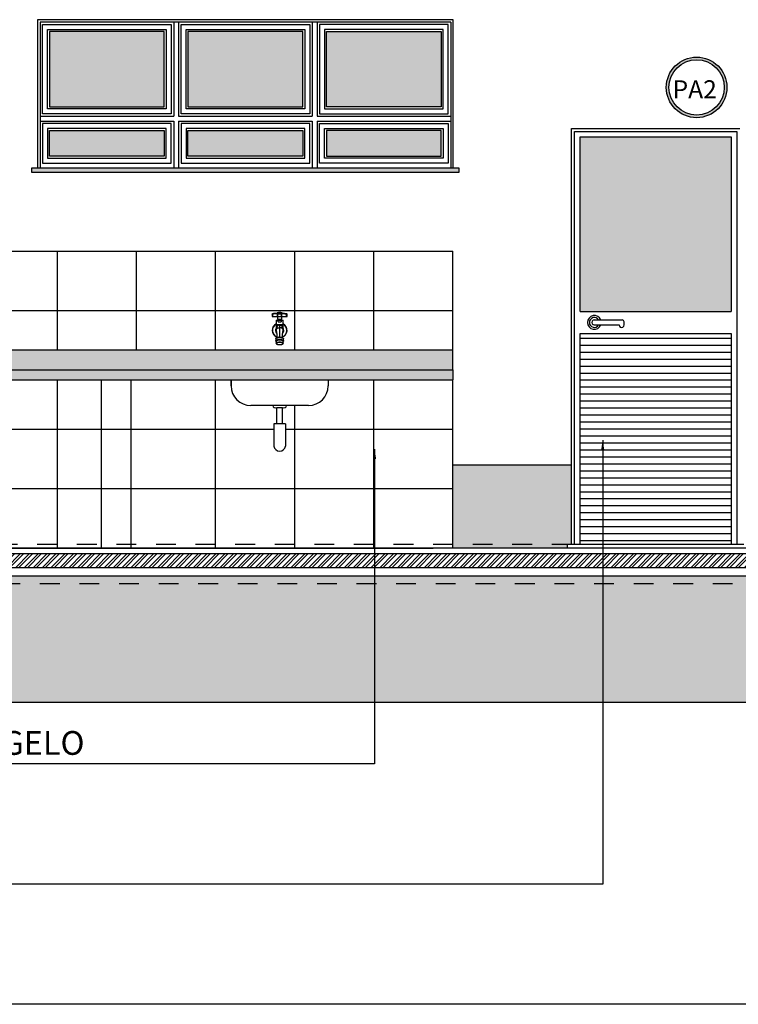
# Model space of a CAD drawing. Extents: x -425 to 273, y -831 to -512.
# Drawn here: x 96 to 100, y -831 to -826 of the extents above; entities that cross this region are included whole.
import ezdxf

# ---------------------------------------------------------------- set-up
doc = ezdxf.new("R2010")
doc.units = 0
doc.header["$LTSCALE"] = 0.2
doc.linetypes.add('DASHDOT', pattern=[25.4, 12.7, -6.35, 0, -6.35])
doc.linetypes.add('TRAÇO-2PTOS_P', pattern=[0.625, 0.25, -0.125, 0, -0.125, 0, -0.125])
doc.layers.get('0').update_dxf_attribs({"color": 6, "linetype": 'CONTINUOUS'})
for name, color, linetype in [('01', 1, 'CONTINUOUS'), ('A-SOLEIRA', 1, 'CONTINUOUS'), ('AR-ESQ', 2, 'CONTINUOUS'), ('AR-HACH', 254, 'CONTINUOUS'), ('AR-HATCH', 254, 'CONTINUOUS'), ('ARQ-ALV-CORTE', 5, 'CONTINUOUS'), ('ARQ-ALV-ENCOBERTA', 8, 'CONTINUOUS'), ('ARQ-CTA-1_075', 1, 'CONTINUOUS'), ('ARQ-ESQ-VISTA1', 2, 'CONTINUOUS'), ('ARQ-ESQ-VISTA2', 1, 'CONTINUOUS'), ('ARQ-HTC', 9, 'CONTINUOUS'), ('ARQ-SMB-1_100', 1, 'CONTINUOUS'), ('ARQ-TXT-1_100', 2, 'CONTINUOUS'), ('EST-MET-ENCOBERTA', 9, 'CONTINUOUS'), ('PAGINAÇAO1', 252, 'CONTINUOUS'), ('PORTAL_VTA_DIST', 2, 'CONTINUOUS')]:
    doc.layers.add(name, color=color, linetype=linetype)
doc.styles.add('A16-E50', font='arial.ttf', dxfattribs={"height": 0.08})
doc.styles.add('ESC-50-A20', font='arial.ttf', dxfattribs={"height": 0.1})
doc.styles.add('FNDE Texto Cota 0025', font='verdana.ttf', dxfattribs={"height": 0.04})
doc.dimstyles.new('FNDE 1-0025', dxfattribs={"dimscale": 5, "dimtxt": 0.04, "dimasz": 0.01, "dimexe": 0.15, "dimexo": 0.15, "dimgap": 0.005, "dimtad": 1, "dimzin": 1, "dimdsep": 46, "dimtxsty": 'FNDE Texto Cota 0025', "dimblk": 'tic', "dimcen": 0.015, "dimdle": 0.15, "dimse1": 1, "dimse2": 1, "dimclrd": 251, "dimclre": 251, "dimclrt": 256, "dimaunit": 1, "dimadec": 3, "dimazin": 0, "dimtfac": 1, "dimtix": 1, "dimtmove": 2, "dimatfit": 3, "dimfxl": 0.15, "dimtvp": 1, "dimtolj": 1, "dimtzin": 0, "dimarcsym": 0})

# ---------------------------------------------------------------- blocks, each defined once
blk = doc.blocks.new('tic')
at = {"color": 251}
for p, q in [((0, -1), (0, 1)), ((-1, 0), (1, 0))]:
    blk.add_line(p, q, dxfattribs=at)
blk.add_line((-0.6, -0.6), (0.6, 0.6))
blk = doc.blocks.new('A$C28F17F41')
at = {"color": 1}
for p, q in [((0, 0.1027), (0, 0.0942)), ((0.0008, 0.1027), (0, 0.1027)), ((0.0008, 0.1036), (0.0015, 0.1036)), ((0.0008, 0.0942), (0.0008, 0.1027)), ((0.0017, 0.0942), (0.0017, 0.1027)), ((0.033, 0.1069), (0.017, 0.1069)), ((0.017, 0.1069), (0.017, 0.1055)), ((0.017, 0.1055), (0.033, 0.1054)), ((0.018, 0.0942), (0.018, 0.1026)), ((0.0313, 0.1024), (0.0187, 0.1025)), ((0.0187, 0.0942), (0.0187, 0.1025)), ((0.0189, 0.1034), (0.0311, 0.1033)), ((0.0313, 0.0942), (0.0313, 0.1024)), ((0.032, 0.0942), (0.032, 0.1024)), ((0.033, 0.1054), (0.033, 0.1069)), ((0.0483, 0.0942), (0.0483, 0.1023)), ((0.0492, 0.1023), (0.0483, 0.1023)), ((0.0485, 0.1031), (0.0493, 0.1031)), ((0.0492, 0.0942), (0.0492, 0.1023)), ((0.05, 0.1022), (0.0492, 0.1023)), ((0.05, 0.0942), (0.05, 0.1022)), ((0, 0.0942), (0.0008, 0.0942)), ((0.0008, 0.0942), (0.0017, 0.0942)), ((0.0017, 0.0942), (0.018, 0.0942)), ((0.0128, 0.0828), (0.0198, 0.0828)), ((0.0128, 0.0828), (0.0128, 0.068)), ((0.0128, 0.068), (0.025, 0.068)), ((0.0132, 0.0669), (0.025, 0.0669)), ((0.0132, 0.0669), (0.0132, 0.0479)), ((0.014, 0.068), (0.014, 0.0669)), ((0.0175, 0.0942), (0.0175, 0.0859)), ((0.0175, 0.0859), (0.025, 0.0859)), ((0.018, 0.0942), (0.0187, 0.0942)), ((0.0185, 0.0859), (0.0185, 0.0828)), ((0.0187, 0.0942), (0.0313, 0.0942)), ((0.0198, 0.077), (0.0198, 0.0828)), ((0.0198, 0.0828), (0.0302, 0.0828)), ((0.0198, 0.077), (0.0302, 0.077)), ((0.025, 0.0859), (0.0325, 0.0859)), ((0.025, 0.068), (0.0373, 0.068)), ((0.025, 0.0669), (0.0368, 0.0669)), ((0.025, 0.0664), (0.025, 0.057)), ((0.0302, 0.0828), (0.0302, 0.077)), ((0.0302, 0.0828), (0.0373, 0.0828)), ((0.0313, 0.0942), (0.032, 0.0942)), ((0.0315, 0.0828), (0.0315, 0.0859)), ((0.032, 0.0942), (0.0483, 0.0942)), ((0.0325, 0.0859), (0.0325, 0.0942)), ((0.036, 0.0669), (0.036, 0.068)), ((0.0368, 0.0479), (0.0368, 0.0669)), ((0.0373, 0.068), (0.0373, 0.0828)), ((0.0483, 0.0942), (0.0492, 0.0942)), ((0.0492, 0.0942), (0.05, 0.0942)), ((0.0132, 0.0481), (0.0132, 0.048)), ((0.0132, 0.0479), (0.0132, 0.0477)), ((0.0132, 0.0479), (0.0132, 0.0479)), ((0.0132, 0.0479), (0.0132, 0.0479)), ((0.0132, 0.0479), (0.0132, 0.0479)), ((0.0132, 0.0479), (0.0132, 0.0479)), ((0.0132, 0.0479), (0.0132, 0.0479)), ((0.0144, 0.0414), (0.0145, 0.0406)), ((0.0146, 0.0403), (0.0145, 0.0406)), ((0.0145, 0.0406), (0.0145, 0.0405)), ((0.0146, 0.0402), (0.0146, 0.0403)), ((0.025, 0.057), (0.025, 0.0256)), ((0.0355, 0.0406), (0.0356, 0.0415)), ((0.0355, 0.0403), (0.0355, 0.0406)), ((0.0355, 0.0405), (0.0355, 0.0405)), ((0.0355, 0.0402), (0.0355, 0.0403)), ((0.036, 0.0436), (0.0361, 0.0438)), ((0.0368, 0.0481), (0.0368, 0.0481)), ((0.0368, 0.0477), (0.0368, 0.0479)), ((0.0368, 0.0479), (0.0368, 0.0479)), ((0.0368, 0.0479), (0.0368, 0.0479)), ((0.0368, 0.0479), (0.0368, 0.0479)), ((0.0368, 0.0479), (0.0368, 0.0479)), ((0.0368, 0.0479), (0.0368, 0.0479)), ((0.0119, 0.0193), (0.0119, 0.0127)), ((0.013, 0.0117), (0.013, 0.0044)), ((0.0213, 0.0002), (0.0215, 0.0002)), ((0.025, 0.0238), (0.025, 0.0256)), ((0.0285, 0.0002), (0.0287, 0.0002)), ((0.037, 0.0044), (0.037, 0.0117)), ((0.0381, 0.0127), (0.0381, 0.0193))]:
    blk.add_line(p, q, dxfattribs=at)
for points in [[(0, 0.1027, 0), (0, 0.1029, 0), (0.0001, 0.103, 0), (0.0002, 0.1032, 0), (0.0002, 0.1033, 0), (0.0004, 0.1034, 0), (0.0005, 0.1035, 0), (0.0006, 0.1036, 0), (0.0008, 0.1036, 0)], [(0.0008, 0.1027, 0), (0.0009, 0.1029, 0), (0.0009, 0.103, 0), (0.001, 0.1032, 0), (0.001, 0.1033, 0), (0.0011, 0.1034, 0), (0.0013, 0.1035, 0), (0.0014, 0.1036, 0), (0.0015, 0.1036, 0)], [(0.0015, 0.1036, 0), (0.0016, 0.1036, 0), (0.0016, 0.1036, 0), (0.0016, 0.1036, 0), (0.0016, 0.1036, 0), (0.0016, 0.1036, 0), (0.0016, 0.1036, 0), (0.0016, 0.1036, 0), (0.0016, 0.1036, 0), (0.0016, 0.1036, 0), (0.0016, 0.1036, 0), (0.0016, 0.1036, 0), (0.0016, 0.1036, 0), (0.0016, 0.1036, 0), (0.0016, 0.1036, 0), (0.0016, 0.1036, 0)], [(0.0016, 0.1036, 0), (0.0026, 0.1038, 0), (0.0036, 0.1039, 0), (0.0051, 0.1042, 0), (0.0065, 0.1043, 0), (0.0079, 0.1045, 0), (0.0093, 0.1046, 0), (0.0106, 0.1047, 0), (0.0118, 0.1047, 0), (0.013, 0.1048, 0), (0.0141, 0.1048, 0), (0.015, 0.1047, 0), (0.0159, 0.1046, 0), (0.0167, 0.1045, 0), (0.0174, 0.1044, 0), (0.0179, 0.1042, 0), (0.0184, 0.104, 0), (0.0187, 0.1037, 0), (0.0188, 0.1034, 0)], [(0.0017, 0.1027, 0), (0.0017, 0.1028, 0), (0.0017, 0.1029, 0), (0.0017, 0.1029, 0), (0.0017, 0.103, 0), (0.0017, 0.1031, 0), (0.0017, 0.1031, 0), (0.0017, 0.1032, 0), (0.0017, 0.1032, 0), (0.0016, 0.1033, 0), (0.0016, 0.1033, 0), (0.0016, 0.1034, 0), (0.0016, 0.1034, 0), (0.0016, 0.1035, 0), (0.0016, 0.1035, 0), (0.0016, 0.1035, 0), (0.0016, 0.1036, 0), (0.0016, 0.1036, 0), (0.0016, 0.1036, 0), (0.0016, 0.1036, 0), (0.0016, 0.1036, 0)], [(0.018, 0.1026, 0), (0.0178, 0.1028, 0), (0.0176, 0.103, 0), (0.0173, 0.1032, 0), (0.0169, 0.1034, 0), (0.0164, 0.1035, 0), (0.0159, 0.1036, 0), (0.0152, 0.1037, 0), (0.0145, 0.1038, 0), (0.0137, 0.1039, 0), (0.0129, 0.1039, 0), (0.012, 0.1039, 0), (0.011, 0.1038, 0), (0.01, 0.1038, 0), (0.0089, 0.1037, 0), (0.0077, 0.1036, 0), (0.0066, 0.1035, 0), (0.0054, 0.1033, 0), (0.0042, 0.1031, 0), (0.003, 0.103, 0), (0.0017, 0.1027, 0)], [(0.0188, 0.1034, 0), (0.0187, 0.1034, 0), (0.0185, 0.1034, 0), (0.0184, 0.1033, 0), (0.0183, 0.1032, 0), (0.0182, 0.1031, 0), (0.0181, 0.103, 0), (0.018, 0.1028, 0), (0.018, 0.1027, 0), (0.018, 0.1026, 0)], [(0.0187, 0.1025, 0), (0.0187, 0.1025, 0), (0.0186, 0.1025, 0), (0.0185, 0.1025, 0), (0.0185, 0.1025, 0), (0.0184, 0.1025, 0), (0.0184, 0.1025, 0), (0.0183, 0.1025, 0), (0.0182, 0.1025, 0), (0.0182, 0.1025, 0), (0.0182, 0.1026, 0), (0.0181, 0.1026, 0), (0.0181, 0.1026, 0), (0.0181, 0.1026, 0), (0.018, 0.1026, 0), (0.018, 0.1026, 0), (0.018, 0.1026, 0), (0.018, 0.1026, 0), (0.018, 0.1026, 0)], [(0.0189, 0.1034, 0), (0.0189, 0.1034, 0), (0.0188, 0.1033, 0), (0.0188, 0.1032, 0), (0.0188, 0.1031, 0), (0.0188, 0.103, 0), (0.0187, 0.1028, 0), (0.0187, 0.1027, 0), (0.0187, 0.1025, 0)], [(0.0188, 0.1034, 0), (0.0188, 0.1034, 0), (0.0188, 0.1034, 0), (0.0188, 0.1034, 0), (0.0188, 0.1034, 0), (0.0189, 0.1034, 0), (0.0189, 0.1034, 0), (0.0189, 0.1034, 0), (0.0189, 0.1034, 0), (0.0189, 0.1034, 0), (0.0189, 0.1034, 0), (0.0189, 0.1034, 0), (0.0189, 0.1034, 0), (0.0189, 0.1034, 0), (0.0189, 0.1034, 0), (0.0189, 0.1034, 0)], [(0.0311, 0.1033, 0), (0.0312, 0.1033, 0), (0.0312, 0.1032, 0), (0.0312, 0.1031, 0), (0.0313, 0.103, 0), (0.0313, 0.1029, 0), (0.0313, 0.1027, 0), (0.0313, 0.1026, 0), (0.0313, 0.1024, 0)], [(0.0311, 0.1033, 0), (0.0311, 0.1033, 0), (0.0311, 0.1033, 0), (0.0311, 0.1033, 0), (0.0311, 0.1033, 0), (0.0312, 0.1033, 0), (0.0312, 0.1033, 0), (0.0312, 0.1033, 0), (0.0312, 0.1033, 0), (0.0312, 0.1033, 0), (0.0312, 0.1033, 0), (0.0312, 0.1033, 0), (0.0312, 0.1033, 0), (0.0312, 0.1033, 0), (0.0312, 0.1033, 0), (0.0312, 0.1033, 0), (0.0312, 0.1033, 0)], [(0.0312, 0.1033, 0), (0.0314, 0.1036, 0), (0.0316, 0.1038, 0), (0.0319, 0.104, 0), (0.0323, 0.1041, 0), (0.0328, 0.1042, 0), (0.0334, 0.1044, 0), (0.0341, 0.1044, 0), (0.0349, 0.1045, 0), (0.0357, 0.1045, 0), (0.0366, 0.1045, 0), (0.0374, 0.1045, 0), (0.0383, 0.1045, 0), (0.0391, 0.1044, 0), (0.0401, 0.1044, 0), (0.041, 0.1043, 0), (0.042, 0.1042, 0), (0.043, 0.104, 0), (0.044, 0.1039, 0), (0.045, 0.1037, 0), (0.0461, 0.1036, 0), (0.0472, 0.1034, 0), (0.0484, 0.1031, 0)], [(0.0312, 0.1033, 0), (0.0313, 0.1033, 0), (0.0315, 0.1032, 0), (0.0316, 0.1032, 0), (0.0318, 0.1031, 0), (0.0319, 0.103, 0), (0.0319, 0.1028, 0), (0.032, 0.1027, 0), (0.032, 0.1025, 0), (0.032, 0.1024, 0)], [(0.032, 0.1024, 0), (0.032, 0.1024, 0), (0.032, 0.1024, 0), (0.032, 0.1024, 0), (0.032, 0.1024, 0), (0.032, 0.1024, 0), (0.0319, 0.1024, 0), (0.0319, 0.1024, 0), (0.0318, 0.1024, 0), (0.0318, 0.1024, 0), (0.0317, 0.1024, 0), (0.0317, 0.1024, 0), (0.0316, 0.1024, 0), (0.0316, 0.1024, 0), (0.0315, 0.1024, 0), (0.0314, 0.1024, 0), (0.0314, 0.1024, 0), (0.0313, 0.1024, 0)], [(0.0483, 0.1023, 0), (0.047, 0.1025, 0), (0.0458, 0.1027, 0), (0.0446, 0.1029, 0), (0.0434, 0.1031, 0), (0.0423, 0.1033, 0), (0.0412, 0.1034, 0), (0.0401, 0.1035, 0), (0.039, 0.1036, 0), (0.0381, 0.1036, 0), (0.0372, 0.1036, 0), (0.0363, 0.1036, 0), (0.0355, 0.1036, 0), (0.0348, 0.1036, 0), (0.0341, 0.1035, 0), (0.0336, 0.1034, 0), (0.0331, 0.1032, 0), (0.0327, 0.1031, 0), (0.0324, 0.1029, 0), (0.0322, 0.1027, 0), (0.032, 0.1024, 0)], [(0.0484, 0.1031, 0), (0.0484, 0.1031, 0), (0.0484, 0.1031, 0), (0.0484, 0.103, 0), (0.0484, 0.1029, 0), (0.0484, 0.1028, 0), (0.0484, 0.1027, 0), (0.0483, 0.1025, 0), (0.0483, 0.1024, 0), (0.0483, 0.1023, 0)], [(0.0484, 0.1031, 0), (0.0484, 0.1031, 0), (0.0484, 0.1031, 0), (0.0484, 0.1031, 0), (0.0484, 0.1031, 0), (0.0484, 0.1031, 0), (0.0484, 0.1031, 0), (0.0485, 0.1031, 0), (0.0485, 0.1031, 0), (0.0485, 0.1031, 0), (0.0485, 0.1031, 0), (0.0485, 0.1031, 0), (0.0485, 0.1031, 0), (0.0485, 0.1031, 0), (0.0485, 0.1031, 0), (0.0485, 0.1031, 0)], [(0.0485, 0.1031, 0), (0.0486, 0.1031, 0), (0.0488, 0.103, 0), (0.0489, 0.1029, 0), (0.049, 0.1028, 0), (0.0491, 0.1027, 0), (0.0491, 0.1025, 0), (0.0492, 0.1024, 0), (0.0492, 0.1023, 0)], [(0.025, 0.0664, 0), (0.0246, 0.0663, 0), (0.0242, 0.0663, 0), (0.0237, 0.0663, 0), (0.0233, 0.0662, 0), (0.0228, 0.066, 0), (0.0222, 0.0659, 0), (0.0217, 0.0656, 0), (0.0211, 0.0654, 0), (0.0206, 0.065, 0), (0.02, 0.0647, 0), (0.0195, 0.0643, 0), (0.019, 0.0639, 0), (0.0183, 0.0632, 0), (0.0177, 0.0625, 0), (0.017, 0.0616, 0), (0.0165, 0.0609, 0), (0.016, 0.06, 0), (0.0155, 0.0591, 0), (0.0151, 0.0581, 0), (0.0147, 0.057, 0), (0.0143, 0.0559, 0), (0.014, 0.0548, 0), (0.0137, 0.0537, 0), (0.0137, 0.0532, 0), (0.0136, 0.0526, 0), (0.0135, 0.0521, 0), (0.0135, 0.0519, 0), (0.0134, 0.0517, 0), (0.0134, 0.0515, 0), (0.0134, 0.0513, 0), (0.0134, 0.0511, 0), (0.0133, 0.0508, 0), (0.0133, 0.0506, 0), (0.0133, 0.0503, 0), (0.0133, 0.0501, 0), (0.0133, 0.0499, 0), (0.0133, 0.0497, 0), (0.0132, 0.0494, 0), (0.0132, 0.0491, 0), (0.0132, 0.0488, 0), (0.0132, 0.0487, 0), (0.0132, 0.0487, 0), (0.0132, 0.0487, 0), (0.0132, 0.0487, 0), (0.0132, 0.0487, 0), (0.0132, 0.0487, 0), (0.0132, 0.0487, 0), (0.0132, 0.0487, 0), (0.0132, 0.0486, 0), (0.0132, 0.0485, 0), (0.0132, 0.0484, 0), (0.0132, 0.0483, 0), (0.0132, 0.0482, 0), (0.0132, 0.0481, 0), (0.0132, 0.0481, 0), (0.0132, 0.048, 0), (0.0132, 0.048, 0), (0.0132, 0.048, 0), (0.0132, 0.048, 0), (0.0132, 0.048, 0), (0.0132, 0.048, 0), (0.0132, 0.0479, 0), (0.0132, 0.0479, 0)], [(0.025, 0.0664, 0), (0.0254, 0.0663, 0), (0.0259, 0.0663, 0), (0.0263, 0.0663, 0), (0.0267, 0.0662, 0), (0.0272, 0.066, 0), (0.0278, 0.0659, 0), (0.0283, 0.0656, 0), (0.0289, 0.0654, 0), (0.0295, 0.065, 0), (0.03, 0.0647, 0), (0.0305, 0.0643, 0), (0.031, 0.0639, 0), (0.0317, 0.0632, 0), (0.0324, 0.0625, 0), (0.033, 0.0616, 0), (0.0335, 0.0609, 0), (0.034, 0.06, 0), (0.0345, 0.0591, 0), (0.0349, 0.0581, 0), (0.0354, 0.057, 0), (0.0357, 0.0559, 0), (0.036, 0.0548, 0), (0.0363, 0.0537, 0), (0.0364, 0.0532, 0), (0.0365, 0.0526, 0), (0.0365, 0.0521, 0), (0.0366, 0.0519, 0), (0.0366, 0.0517, 0), (0.0366, 0.0515, 0), (0.0366, 0.0513, 0), (0.0367, 0.0511, 0), (0.0367, 0.0508, 0), (0.0367, 0.0506, 0), (0.0367, 0.0503, 0), (0.0367, 0.0501, 0), (0.0368, 0.0499, 0), (0.0368, 0.0497, 0), (0.0368, 0.0494, 0), (0.0368, 0.0491, 0), (0.0368, 0.0488, 0), (0.0368, 0.0487, 0), (0.0368, 0.0487, 0), (0.0368, 0.0487, 0), (0.0368, 0.0487, 0), (0.0368, 0.0487, 0), (0.0368, 0.0487, 0), (0.0368, 0.0487, 0), (0.0368, 0.0487, 0), (0.0368, 0.0486, 0), (0.0368, 0.0485, 0), (0.0368, 0.0484, 0), (0.0368, 0.0483, 0), (0.0368, 0.0482, 0), (0.0368, 0.0481, 0), (0.0368, 0.0481, 0), (0.0368, 0.048, 0), (0.0368, 0.048, 0), (0.0368, 0.048, 0), (0.0368, 0.048, 0), (0.0368, 0.048, 0), (0.0368, 0.048, 0), (0.0368, 0.0479, 0), (0.0368, 0.0479, 0)], [(0.0132, 0.0479, 0), (0.0132, 0.0479, 0), (0.0132, 0.0479, 0), (0.0132, 0.0479, 0), (0.0132, 0.0479, 0), (0.0132, 0.0479, 0), (0.0132, 0.0479, 0), (0.0132, 0.0479, 0), (0.0132, 0.0479, 0), (0.0132, 0.048, 0), (0.0132, 0.048, 0), (0.0132, 0.048, 0), (0.0132, 0.048, 0), (0.0132, 0.048, 0), (0.0132, 0.048, 0), (0.0132, 0.048, 0), (0.0132, 0.048, 0), (0.0132, 0.0481, 0), (0.0132, 0.0481, 0), (0.0132, 0.0481, 0), (0.0132, 0.0482, 0), (0.0132, 0.0483, 0), (0.0132, 0.0484, 0), (0.0132, 0.0485, 0), (0.0133, 0.0489, 0), (0.0134, 0.0496, 0), (0.0135, 0.0503, 0), (0.0138, 0.051, 0), (0.0141, 0.0517, 0), (0.0145, 0.0524, 0), (0.015, 0.0531, 0), (0.0156, 0.0537, 0), (0.0161, 0.0542, 0), (0.0168, 0.0547, 0), (0.0175, 0.0552, 0), (0.0183, 0.0556, 0), (0.0192, 0.056, 0), (0.0198, 0.0562, 0), (0.0204, 0.0564, 0), (0.0211, 0.0566, 0), (0.0218, 0.0567, 0), (0.0223, 0.0568, 0), (0.0229, 0.0569, 0), (0.0234, 0.057, 0), (0.0239, 0.057, 0), (0.0245, 0.057, 0), (0.025, 0.057, 0)], [(0.0145, 0.0406, 0), (0.0143, 0.0417, 0), (0.0141, 0.0432, 0), (0.0139, 0.0445, 0), (0.0137, 0.0457, 0), (0.0135, 0.0466, 0), (0.0134, 0.0471, 0), (0.0133, 0.0476, 0), (0.0132, 0.0478, 0), (0.0132, 0.0479, 0)], [(0.0132, 0.0477, 0), (0.0132, 0.0476, 0), (0.0132, 0.0475, 0), (0.0132, 0.0474, 0), (0.0132, 0.0473, 0), (0.0132, 0.0472, 0), (0.0132, 0.0471, 0), (0.0132, 0.047, 0), (0.0133, 0.0469, 0), (0.0133, 0.0469, 0), (0.0133, 0.0468, 0), (0.0133, 0.0467, 0), (0.0133, 0.0467, 0), (0.0133, 0.0466, 0), (0.0133, 0.0466, 0), (0.0133, 0.0465, 0), (0.0133, 0.0465, 0), (0.0133, 0.0464, 0), (0.0133, 0.0464, 0), (0.0133, 0.0463, 0), (0.0133, 0.0463, 0), (0.0133, 0.0463, 0), (0.0133, 0.0462, 0), (0.0133, 0.0462, 0), (0.0134, 0.0461, 0), (0.0134, 0.0461, 0), (0.0134, 0.046, 0), (0.0134, 0.046, 0), (0.0134, 0.0459, 0), (0.0134, 0.0458, 0), (0.0134, 0.0458, 0), (0.0134, 0.0457, 0), (0.0134, 0.0456, 0), (0.0135, 0.0455, 0), (0.0135, 0.0454, 0), (0.0135, 0.0453, 0), (0.0135, 0.0452, 0), (0.0135, 0.0451, 0)], [(0.0139, 0.0441, 0), (0.0139, 0.0441, 0), (0.0139, 0.0441, 0), (0.0139, 0.044, 0), (0.0139, 0.0439, 0), (0.014, 0.0437, 0), (0.014, 0.0435, 0), (0.0141, 0.0432, 0), (0.0141, 0.043, 0), (0.0142, 0.0428, 0), (0.0142, 0.0425, 0), (0.0142, 0.0423, 0), (0.0143, 0.042, 0), (0.0144, 0.0416, 0), (0.0144, 0.0414, 0)], [(0.0145, 0.0405, 0), (0.0146, 0.0397, 0), (0.0148, 0.0389, 0), (0.0149, 0.0381, 0), (0.0149, 0.0375, 0), (0.015, 0.0368, 0), (0.0151, 0.0363, 0), (0.0152, 0.0358, 0), (0.0152, 0.0353, 0), (0.0153, 0.0349, 0), (0.0153, 0.0346, 0), (0.0153, 0.0341, 0), (0.0154, 0.0335, 0), (0.0155, 0.0326, 0), (0.0156, 0.0317, 0), (0.0157, 0.0305, 0), (0.0158, 0.0293, 0), (0.0159, 0.0281, 0), (0.016, 0.0266, 0), (0.0161, 0.0251, 0), (0.0162, 0.0233, 0), (0.0162, 0.0226, 0)], [(0.0368, 0.0479, 0), (0.0368, 0.0479, 0), (0.0368, 0.0479, 0), (0.0368, 0.0479, 0), (0.0368, 0.0479, 0), (0.0368, 0.0479, 0), (0.0368, 0.0479, 0), (0.0368, 0.0479, 0), (0.0368, 0.0479, 0), (0.0368, 0.048, 0), (0.0368, 0.048, 0), (0.0368, 0.048, 0), (0.0368, 0.048, 0), (0.0368, 0.048, 0), (0.0368, 0.048, 0), (0.0368, 0.048, 0), (0.0368, 0.048, 0), (0.0368, 0.0481, 0), (0.0368, 0.0481, 0), (0.0368, 0.0481, 0), (0.0368, 0.0482, 0), (0.0368, 0.0483, 0), (0.0368, 0.0484, 0), (0.0368, 0.0485, 0), (0.0368, 0.0489, 0), (0.0366, 0.0496, 0), (0.0365, 0.0503, 0), (0.0363, 0.051, 0), (0.0359, 0.0517, 0), (0.0355, 0.0524, 0), (0.035, 0.0531, 0), (0.0344, 0.0537, 0), (0.0339, 0.0542, 0), (0.0332, 0.0547, 0), (0.0325, 0.0552, 0), (0.0317, 0.0556, 0), (0.0308, 0.056, 0), (0.0302, 0.0562, 0), (0.0296, 0.0564, 0), (0.0289, 0.0566, 0), (0.0282, 0.0567, 0), (0.0277, 0.0568, 0), (0.0271, 0.0569, 0), (0.0266, 0.057, 0), (0.0261, 0.057, 0), (0.0255, 0.057, 0), (0.025, 0.057, 0)], [(0.0338, 0.0226, 0), (0.0339, 0.0236, 0), (0.0339, 0.0254, 0), (0.0341, 0.0271, 0), (0.0342, 0.0287, 0), (0.0343, 0.03, 0), (0.0344, 0.0311, 0), (0.0345, 0.0321, 0), (0.0345, 0.0329, 0), (0.0346, 0.0336, 0), (0.0347, 0.0339, 0), (0.0347, 0.0343, 0), (0.0347, 0.0345, 0), (0.0347, 0.0348, 0), (0.0348, 0.035, 0), (0.0348, 0.0353, 0), (0.0348, 0.0356, 0), (0.0349, 0.0359, 0), (0.0349, 0.0364, 0), (0.035, 0.0369, 0), (0.0351, 0.0375, 0), (0.0352, 0.0382, 0), (0.0353, 0.0389, 0), (0.0354, 0.0397, 0), (0.0355, 0.0405, 0)], [(0.0355, 0.0406, 0), (0.0357, 0.0417, 0), (0.0359, 0.0432, 0), (0.0362, 0.0445, 0), (0.0364, 0.0457, 0), (0.0365, 0.0466, 0), (0.0366, 0.0471, 0), (0.0367, 0.0476, 0), (0.0368, 0.0478, 0), (0.0368, 0.0479, 0)], [(0.0356, 0.0415, 0), (0.0357, 0.0418, 0), (0.0358, 0.0422, 0), (0.0358, 0.0425, 0), (0.0359, 0.0428, 0), (0.0359, 0.0429, 0), (0.0359, 0.0431, 0), (0.036, 0.0434, 0), (0.036, 0.0436, 0), (0.0361, 0.0437, 0), (0.0361, 0.0439, 0), (0.0361, 0.044, 0), (0.0361, 0.0441, 0), (0.0361, 0.0442, 0), (0.0361, 0.0442, 0)], [(0.0365, 0.0451, 0), (0.0365, 0.0452, 0), (0.0365, 0.0453, 0), (0.0365, 0.0454, 0), (0.0366, 0.0455, 0), (0.0366, 0.0456, 0), (0.0366, 0.0457, 0), (0.0366, 0.0458, 0), (0.0366, 0.0458, 0), (0.0366, 0.0459, 0), (0.0366, 0.046, 0), (0.0367, 0.046, 0), (0.0367, 0.0461, 0), (0.0367, 0.0461, 0), (0.0367, 0.0462, 0), (0.0367, 0.0462, 0), (0.0367, 0.0463, 0), (0.0367, 0.0463, 0), (0.0367, 0.0463, 0), (0.0367, 0.0464, 0), (0.0367, 0.0464, 0), (0.0367, 0.0465, 0), (0.0367, 0.0465, 0), (0.0367, 0.0466, 0), (0.0367, 0.0466, 0), (0.0367, 0.0467, 0), (0.0367, 0.0467, 0), (0.0368, 0.0468, 0), (0.0368, 0.0469, 0), (0.0368, 0.0469, 0), (0.0368, 0.047, 0), (0.0368, 0.0471, 0), (0.0368, 0.0472, 0), (0.0368, 0.0473, 0), (0.0368, 0.0474, 0), (0.0368, 0.0475, 0), (0.0368, 0.0476, 0), (0.0368, 0.0477, 0)], [(0.0119, 0.0193, 0), (0.0121, 0.0201, 0), (0.0127, 0.0208, 0), (0.0137, 0.0216, 0), (0.015, 0.0222, 0), (0.0166, 0.0227, 0), (0.0185, 0.0232, 0), (0.0205, 0.0235, 0), (0.0227, 0.0237, 0), (0.025, 0.0238, 0), (0.025, 0.0238, 0)], [(0.0119, 0.0127, 0), (0.0121, 0.0135, 0), (0.0127, 0.0143, 0), (0.0137, 0.015, 0), (0.015, 0.0156, 0), (0.0166, 0.0162, 0), (0.0185, 0.0166, 0), (0.0205, 0.0169, 0), (0.0227, 0.0171, 0), (0.025, 0.0172, 0), (0.025, 0.0172, 0)], [(0.013, 0.0109, 0), (0.0123, 0.0117, 0), (0.0119, 0.0125, 0), (0.0119, 0.0127, 0)], [(0.013, 0.0117, 0), (0.0132, 0.0124, 0), (0.0137, 0.0131, 0), (0.0146, 0.0137, 0), (0.0158, 0.0143, 0), (0.0173, 0.0148, 0), (0.019, 0.0152, 0), (0.0209, 0.0155, 0), (0.0229, 0.0157, 0), (0.025, 0.0158, 0)], [(0.013, 0.0044, 0), (0.0132, 0.0052, 0), (0.0137, 0.0058, 0), (0.0146, 0.0065, 0), (0.0158, 0.0071, 0), (0.0173, 0.0076, 0), (0.019, 0.008, 0), (0.0209, 0.0083, 0), (0.0229, 0.0085, 0), (0.025, 0.0085, 0), (0.025, 0.0085, 0)], [(0.013, 0.0044, 0), (0.013, 0.0041, 0), (0.0131, 0.0038, 0), (0.0132, 0.0035, 0), (0.0134, 0.0032, 0), (0.0137, 0.0029, 0), (0.0139, 0.0027, 0), (0.0143, 0.0024, 0), (0.0147, 0.0021, 0), (0.0151, 0.0019, 0), (0.0156, 0.0016, 0), (0.0161, 0.0014, 0), (0.0166, 0.0012, 0)], [(0.0334, 0.0012, 0), (0.0347, 0.0018, 0), (0.0357, 0.0024, 0), (0.0363, 0.003, 0), (0.0367, 0.0037, 0), (0.0366, 0.0044, 0), (0.0363, 0.0051, 0), (0.0355, 0.0057, 0), (0.0345, 0.0063, 0), (0.0332, 0.0069, 0), (0.0316, 0.0073, 0), (0.0298, 0.0076, 0), (0.0279, 0.0079, 0), (0.0259, 0.008, 0), (0.0238, 0.008, 0), (0.0218, 0.0079, 0), (0.0199, 0.0076, 0), (0.0182, 0.0072, 0), (0.0166, 0.0068, 0), (0.0154, 0.0063, 0), (0.0144, 0.0056, 0), (0.0137, 0.005, 0), (0.0134, 0.0043, 0), (0.0134, 0.0036, 0), (0.0138, 0.0029, 0), (0.0145, 0.0023, 0), (0.0155, 0.0017, 0), (0.0166, 0.0012, 0)], [(0.0139, 0.0132, 0), (0.0143, 0.0139, 0), (0.015, 0.0145, 0), (0.0161, 0.015, 0), (0.0174, 0.0155, 0), (0.0189, 0.0159, 0), (0.0206, 0.0163, 0), (0.0225, 0.0165, 0), (0.0244, 0.0166, 0), (0.025, 0.0166, 0)], [(0.025, 0.0075, 0), (0.0231, 0.0075, 0), (0.0212, 0.0073, 0), (0.0195, 0.007, 0), (0.0179, 0.0066, 0), (0.0166, 0.0062, 0), (0.0155, 0.0056, 0), (0.0147, 0.005, 0), (0.0142, 0.0044, 0), (0.014, 0.0038, 0), (0.0142, 0.0031, 0), (0.0147, 0.0025, 0), (0.0155, 0.0019, 0), (0.0166, 0.0013, 0), (0.0179, 0.0009, 0), (0.0195, 0.0005, 0), (0.0212, 0.0002, 0), (0.0215, 0.0002, 0)], [(0.0162, 0.0226, 0), (0.0162, 0.0227, 0), (0.0163, 0.0229, 0), (0.0165, 0.0231, 0), (0.0167, 0.0234, 0), (0.0169, 0.0236, 0), (0.0173, 0.0239, 0), (0.0176, 0.0241, 0), (0.0181, 0.0243, 0), (0.0185, 0.0245, 0), (0.0191, 0.0247, 0), (0.0196, 0.0249, 0), (0.0202, 0.0251, 0), (0.0208, 0.0252, 0), (0.0215, 0.0254, 0), (0.0218, 0.0254, 0), (0.0222, 0.0255, 0), (0.0228, 0.0255, 0), (0.0235, 0.0256, 0), (0.0243, 0.0256, 0), (0.025, 0.0256, 0)], [(0.0166, 0.0012, 0), (0.0181, 0.0008, 0), (0.0199, 0.0004, 0), (0.0213, 0.0002, 0)], [(0.0215, 0.0002, 0), (0.0234, 0, 0), (0.0253, 0, 0), (0.0272, 0.0001, 0), (0.0285, 0.0002, 0)], [(0.025, 0.0256, 0), (0.025, 0.0256, 0), (0.0257, 0.0256, 0), (0.0264, 0.0256, 0), (0.0272, 0.0255, 0), (0.0279, 0.0255, 0), (0.0285, 0.0254, 0), (0.0292, 0.0252, 0), (0.0298, 0.0251, 0), (0.0304, 0.0249, 0), (0.031, 0.0247, 0), (0.0315, 0.0246, 0), (0.0319, 0.0243, 0), (0.0324, 0.0241, 0), (0.0327, 0.0239, 0), (0.0331, 0.0236, 0), (0.0333, 0.0234, 0), (0.0336, 0.0231, 0), (0.0337, 0.0229, 0), (0.0338, 0.0227, 0), (0.0338, 0.0226, 0)], [(0.025, 0.0238, 0), (0.0273, 0.0237, 0), (0.0295, 0.0235, 0), (0.0316, 0.0232, 0), (0.0334, 0.0227, 0), (0.035, 0.0222, 0), (0.0364, 0.0216, 0), (0.0373, 0.0208, 0), (0.0379, 0.0201, 0), (0.0381, 0.0193, 0), (0.0381, 0.0193, 0)], [(0.025, 0.0172, 0), (0.0273, 0.0171, 0), (0.0295, 0.0169, 0), (0.0316, 0.0166, 0), (0.0334, 0.0162, 0), (0.035, 0.0156, 0), (0.0364, 0.015, 0), (0.0373, 0.0143, 0), (0.0379, 0.0135, 0), (0.0381, 0.0127, 0), (0.0381, 0.0127, 0)], [(0.025, 0.0166, 0), (0.027, 0.0165, 0), (0.0288, 0.0163, 0), (0.0306, 0.0161, 0), (0.0322, 0.0157, 0), (0.0336, 0.0152, 0), (0.0347, 0.0147, 0), (0.0355, 0.014, 0), (0.036, 0.0134, 0), (0.0361, 0.0132, 0)], [(0.025, 0.0158, 0), (0.0271, 0.0157, 0), (0.0291, 0.0155, 0), (0.031, 0.0152, 0), (0.0327, 0.0148, 0), (0.0342, 0.0143, 0), (0.0354, 0.0137, 0), (0.0363, 0.0131, 0), (0.0368, 0.0124, 0), (0.037, 0.0117, 0)], [(0.025, 0.0085, 0), (0.0271, 0.0085, 0), (0.0291, 0.0083, 0), (0.031, 0.008, 0), (0.0327, 0.0076, 0), (0.0342, 0.0071, 0), (0.0354, 0.0065, 0), (0.0363, 0.0058, 0), (0.0368, 0.0052, 0), (0.037, 0.0045, 0)], [(0.0285, 0.0002, 0), (0.0303, 0.0005, 0), (0.0319, 0.0008, 0), (0.0333, 0.0013, 0), (0.0344, 0.0018, 0), (0.0352, 0.0024, 0), (0.0358, 0.003, 0), (0.036, 0.0037, 0), (0.0359, 0.0043, 0), (0.0354, 0.005, 0), (0.0347, 0.0056, 0), (0.0336, 0.0061, 0), (0.0323, 0.0066, 0), (0.0308, 0.007, 0), (0.029, 0.0073, 0), (0.0272, 0.0074, 0), (0.0253, 0.0075, 0), (0.025, 0.0075, 0)], [(0.0287, 0.0002, 0), (0.0306, 0.0005, 0), (0.0323, 0.0009, 0), (0.0334, 0.0012, 0)], [(0.0334, 0.0012, 0), (0.0339, 0.0014, 0), (0.0344, 0.0016, 0), (0.0349, 0.0019, 0), (0.0354, 0.0021, 0), (0.0358, 0.0024, 0), (0.0361, 0.0027, 0), (0.0364, 0.003, 0), (0.0366, 0.0033, 0), (0.0368, 0.0036, 0), (0.0369, 0.0039, 0), (0.037, 0.0043, 0), (0.037, 0.0045, 0)], [(0.0381, 0.0127, 0), (0.0379, 0.012, 0), (0.0373, 0.0112, 0), (0.037, 0.0109, 0)]]:
    blk.add_polyline3d(points, dxfattribs=at)
for centre, radius, start, end in [((0.0238, -0.0203), 0.126, 93.0806, 100.5234), ((-0.0003, 0.2028), 0.1001, 270.6243, 271.1361), ((0.025, 0.078), 0.03, 74.532, 105.468), ((0.0238, -0.0203), 0.126, 78.3322, 85.8048), ((0.0491, 0.1022), 0.0009, 0.0032, 78.3325), ((0.025, 0.0479), 0.025, 119.3271, 180), ((0.025, 0.0479), 0.0241, 120.6031, 248.163), ((0.025, 0.0479), 0.025, 290.825, 60.6729), ((0.025, 0.0479), 0.0241, 0, 59.3969), ((0.025, 0.0479), 0.025, 180, 249.175), ((0.025, 0.0479), 0.0139, 148.2944, 222.5961), ((0.025, 0.0479), 0.0118, 193.8268, 200.3644), ((0.025, 0.0479), 0.0241, 291.837, 0), ((0.025, 0.0479), 0.0139, 317.4039, 0), ((0.025, 0.0479), 0.0118, 339.6345, 346.1732), ((0.025, 0.0479), 0.0139, 0, 31.7056)]:
    blk.add_arc(centre, radius, start, end, dxfattribs=at)

msp = doc.modelspace()

# ---------------------------------------------------------------- hatches: boundary and pattern name
at = {"ltscale": 10}
h = msp.add_hatch(dxfattribs=at)
h.set_pattern_fill('AR-SAND', color=252, scale=0.001, style=0)
h.set_pattern_definition([(37.5, (-239.58961, -380.597278), (-0.0016000313, 0.0489413237), [0, -0.038608, 0, -0.04318, 0, -0.041275]), (7.5, (-239.58961, -380.59728), (0.044952328, 0.07168251), [0, -0.020828, 0, -0.034798, 0, -0.013335]), (327.5, (-239.62085, -380.597278), (0.079099237, 0.0001437185), [0, -0.0127, 0, -0.04572, 0, -0.05969]), (317.5, (-239.62085, -380.59728), (0.076355645, 0.022292932), [0, -0.00635, 0, -0.029972, 0, -0.03429])])
h.paths.add_polyline_path([(95.2746, -827.988), (98.6746, -827.988), (98.6746, -828.138), (95.2746, -828.138)])
at = {"layer": 'AR-HACH'}
h = msp.add_hatch(color=7, dxfattribs=at)
h.set_gradient(color1=(235, 235, 255), color2=(163, 184, 184), rotation=45, name='INVCYLINDER')
h.paths.add_polyline_path([(98.0365, -826.378), (98.6165, -826.378), (98.6165, -826.758), (98.0365, -826.758)])
h.paths.add_polyline_path([(97.3365, -826.378), (97.9165, -826.378), (97.9165, -826.758), (97.3365, -826.758)])
h.paths.add_polyline_path([(96.6365, -826.378), (97.2165, -826.378), (97.2165, -826.758), (96.6365, -826.758)])
h.paths.add_polyline_path([(96.6365, -827.008), (97.2165, -827.008), (97.2165, -826.878), (96.6365, -826.878)])
h.paths.add_polyline_path([(97.3365, -827.008), (97.9165, -827.008), (97.9165, -826.878), (97.3365, -826.878)])
h.paths.add_polyline_path([(98.0365, -827.008), (98.6165, -827.008), (98.6165, -826.878), (98.0365, -826.878)])
h = msp.add_hatch(color=7, dxfattribs=at)
h.set_gradient(color1=(235, 235, 255), color2=(163, 184, 184), rotation=45, name='INVCYLINDER')
h.paths.add_polyline_path([(99.3174, -827.7924), (100.0818, -827.7924), (100.0818, -826.9107), (99.3174, -826.9107)])
at = {"layer": 'AR-HATCH'}
h = msp.add_hatch(color=256, dxfattribs=at)
h.dxf.hatch_style = 1
h.paths.add_polyline_path([(99.2746, -828.568), (98.6746, -828.568), (98.6746, -828.968), (98.8046, -828.968), (99.2746, -828.968)])
h = msp.add_hatch(color=256, dxfattribs=at)
h.dxf.hatch_style = 1
h.paths.add_polyline_path([(99.2546, -828.968), (98.6746, -828.968), (98.6746, -828.988), (99.2546, -828.988)])
at = {"layer": 'ARQ-ESQ-VISTA2'}
h = msp.add_hatch(dxfattribs=at)
h.set_pattern_fill('LINE', color=251, scale=0.02, angle=360, style=0)
h.set_pattern_definition([(7e-15, (94.867317, -828.809067), (0, 0.03527778), [])])
h.paths.add_polyline_path([(99.3174, -828.968), (100.0818, -828.968), (100.0818, -827.9035), (99.3174, -827.9035)])
at = {"layer": 'ARQ-HTC'}
h = msp.add_hatch(dxfattribs=at)
h.set_pattern_fill('AR-SAND', color=256, scale=0.0005, style=0)
h.set_pattern_definition([(37.5, (95.998774, -827.087959), (-0.00080002, 0.02447066), [0, -0.019304, 0, -0.02159, 0, -0.0206375]), (7.5, (95.998774, -827.08796), (0.02247616, 0.03584126), [0, -0.010414, 0, -0.017399, 0, -0.0066675]), (327.5, (95.983153, -827.087959), (0.03954962, 7.186e-05), [0, -0.00635, 0, -0.02286, 0, -0.029845]), (317.5, (95.983153, -827.08796), (0.03817782, 0.01114647), [0, -0.003175, 0, -0.014986, 0, -0.017145])])
h.paths.add_polyline_path([(98.7065, -827.088), (98.7065, -827.068), (96.5465, -827.068), (96.5465, -827.088)])
h = msp.add_hatch(dxfattribs=at)
h.set_pattern_fill('STEEL', color=256, scale=0.01, style=0)
h.set_pattern_definition([(45, (-158.124395, -242.601674), (-0.0224506403, 0.0224506403), []), (45, (-158.124395, -242.5858), (-0.0224506403, 0.0224506403), [])])
h.paths.add_polyline_path([(108.0843, -829.028), (108.0991, -829.028), (108.0991, -829.018), (95.25, -829.018), (95.25, -829.028), (95.2648, -829.028), (95.2648, -829.088), (108.0843, -829.088)])
h = msp.add_hatch(dxfattribs=at)
h.set_pattern_fill('EARTH', color=256, scale=0.02, angle=45, style=0)
edge = h.paths.add_edge_path()
edge.add_line((89.1884, -829.168), (89.9844, -829.168))
edge.add_line((89.9844, -829.168), (89.9844, -829.388))
edge.add_line((89.9844, -829.388), (90.2144, -829.388))
edge.add_line((90.2144, -829.388), (90.2144, -829.2052))
edge.add_line((90.2144, -829.2052), (94.2146, -829.2052))
edge.add_line((94.2146, -829.2052), (94.2146, -829.138))
edge.add_line((94.2146, -829.138), (95.0448, -829.138))
edge.add_line((95.0448, -829.138), (95.0448, -829.2052))
edge.add_line((95.0448, -829.2052), (95.0448, -829.468))
edge.add_line((95.0448, -829.468), (95.3048, -829.468))
edge.add_line((95.3048, -829.468), (95.3048, -829.128))
edge.add_line((95.3048, -829.128), (108.0443, -829.128))
edge.add_line((108.0443, -829.128), (108.0443, -829.468))
edge.add_line((108.0443, -829.468), (108.3043, -829.468))
edge.add_line((108.3043, -829.468), (108.3043, -829.068))
edge.add_line((108.3043, -829.068), (111.2596, -829.068))
edge.add_line((111.2596, -829.068), (111.2596, -829.208))
edge.add_line((111.2596, -829.208), (115.7646, -829.208))
edge.add_line((115.7646, -829.208), (115.7646, -829.068))
edge.add_line((115.7646, -829.068), (116.7448, -829.068))
edge.add_line((116.7448, -829.068), (116.7448, -829.468))
edge.add_line((116.7448, -829.468), (117.0048, -829.468))
edge.add_line((117.0048, -829.468), (117.0048, -829.128))
edge.add_line((117.0048, -829.128), (129.7446, -829.128))
edge.add_line((129.7446, -829.128), (129.7446, -829.468))
edge.add_line((129.7446, -829.468), (130.0046, -829.468))
edge.add_line((130.0046, -829.468), (130.0046, -829.128))
edge.add_line((130.0046, -829.128), (130.6146, -829.128))
edge.add_line((130.6146, -829.128), (130.6146, -829.068))
edge.add_line((130.6146, -829.068), (132.3346, -829.068))
edge.add_line((132.3346, -829.068), (132.3346, -829.168))
edge.add_line((132.3346, -829.168), (133.4859, -829.168))
edge.add_line((133.4859, -829.168), (133.4859, -829.768))
edge.add_line((133.4859, -829.768), (89.1894, -829.768))
edge.add_line((89.1894, -829.768), (89.1894, -829.168))
at = {"layer": 'ARQ-SMB-1_100'}
h = msp.add_hatch(color=252, dxfattribs=at)
edge = h.paths.add_edge_path()
edge.add_arc((99.9065, -826.6601), 0.1531, 0, 360)
edge = h.paths.add_edge_path(flags=17)
edge.add_arc((99.9065, -826.6601), 0.1397, 0, 360)

# ---------------------------------------------------------------- linework, layer by layer
at = {"color": 1}
for p, q in [((97.5543, -828.138), (97.5543, -828.168)), ((97.5543, -828.168), (97.5543, -828.138)), ((98.0448, -828.138), (98.0448, -828.168)), ((97.9448, -828.268), (97.6543, -828.268)), ((97.7846, -828.278), (97.8146, -828.278)), ((97.7846, -828.3603), (97.7846, -828.278)), ((97.8146, -828.3603), (97.8146, -828.278)), ((97.8296, -828.3603), (97.7696, -828.3603)), ((97.7696, -828.3603), (97.7696, -828.473)), ((97.8296, -828.3603), (97.8296, -828.473))]:
    msp.add_line(p, q, dxfattribs=at)
for centre, radius, start, end in [((97.6543, -828.168), 0.1, 180, 270), ((97.9448, -828.168), 0.1, 270, 0), ((97.778, -828.266), 0.0136, 188.131, 298.7389), ((97.8211, -828.266), 0.0136, 241.2611, 351.869), ((97.7996, -828.4675), 0.0305, 190.3889, 349.6111)]:
    msp.add_arc(centre, radius, start, end, dxfattribs=at)
at = {"layer": '01', "linetype": 'DASHDOT'}
for p, q in [((98.6746, -827.988), (95.2746, -827.988)), ((96.8996, -828.988), (96.8996, -828.138)), ((97.0496, -828.988), (97.0496, -828.138)), ((96.8996, -828.388), (97.0496, -828.388)), ((96.8996, -828.688), (97.0496, -828.688))]:
    msp.add_line(p, q, dxfattribs=at)
at = {"layer": 'A-SOLEIRA'}
for p, q in [((98.6644, -826.3302), (96.5887, -826.3302)), ((96.5887, -826.3302), (96.5887, -827.068)), ((97.2644, -826.3302), (97.2644, -826.8058)), ((97.2887, -826.3302), (97.2887, -826.8058)), ((97.9644, -826.3302), (97.9644, -826.8058)), ((97.9887, -826.3302), (97.9887, -826.8058)), ((98.6644, -826.3302), (98.6644, -827.068)), ((97.2644, -826.8302), (97.2644, -827.068)), ((97.2887, -826.8302), (97.2887, -827.068)), ((97.9644, -826.8302), (97.9644, -827.068)), ((97.9887, -826.8302), (97.9887, -827.068)), ((99.2746, -828.968), (99.2746, -826.868)), ((99.2746, -826.868), (100.1246, -826.868)), ((99.2896, -828.968), (99.2896, -826.883)), ((99.2896, -826.883), (100.1096, -826.883)), ((100.1096, -826.883), (100.1096, -828.968)), ((99.3174, -827.7924), (99.3174, -826.9107)), ((99.3174, -826.9107), (100.0818, -826.9107)), ((100.0818, -826.9107), (100.0818, -827.7924)), ((99.3174, -827.7924), (100.0818, -827.7924)), ((99.3896, -827.8355), (99.5296, -827.8355)), ((99.5396, -827.8605), (99.5396, -827.8455)), ((99.3174, -828.968), (99.3174, -827.9035)), ((99.3174, -827.9035), (100.0818, -827.9035)), ((99.3896, -827.8605), (99.5146, -827.8605)), ((100.0818, -827.9035), (100.0818, -828.968)), ((99.2546, -828.988), (99.2546, -828.968)), ((99.2546, -828.968), (100.1446, -828.968))]:
    msp.add_line(p, q, dxfattribs=at)
msp.add_lwpolyline([(99.2746, -826.868), (99.2746, -826.868), (100.1246, -826.868), (100.1246, -826.868)], dxfattribs=at)
for centre, major_axis, start_param, end_param in [((99.3896, -827.848), (0.0247, 0.0247), 5.862994, 11.415765), ((99.3896, -827.848), (0.0177, 0.0177), 6.021386, 11.257374), ((99.3896, -827.848), (0.00884, 0.00884), 0.785398, 3.926991), ((99.5296, -827.8455), (-0.00707, 0.00707), 3.926991, 5.497787), ((99.5271, -827.8605), (-0.00884, 0.00884), 0.785398, 3.926991)]:
    msp.add_ellipse(centre, major_axis=major_axis, ratio=1, start_param=start_param, end_param=end_param, dxfattribs=at)
at = {"layer": 'AR-ESQ'}
for p, q in [((95.2746, -828.088), (98.6746, -828.088)), ((98.6746, -828.088), (98.6746, -828.138)), ((95.2746, -828.138), (98.6746, -828.138)), ((108.0746, -828.988), (95.0746, -828.988)), ((95.3027, -828.988), (98.5757, -828.988))]:
    msp.add_line(p, q, dxfattribs=at)
at = {"layer": 'ARQ-ALV-CORTE'}
for p, q in [((108.0991, -829.018), (95.25, -829.018)), ((108.0843, -829.088), (95.2648, -829.088))]:
    msp.add_line(p, q, dxfattribs=at)
at = {"layer": 'ARQ-ALV-ENCOBERTA', "linetype": 'TRAÇO-2PTOS_P'}
for p, q in [((89.1751, -828.968), (134.0107, -828.968)), ((89.1884, -829.168), (134.0107, -829.168))]:
    msp.add_line(p, q, dxfattribs=at)
at = {"layer": 'ARQ-CTA-1_075'}
msp.add_line((98.6746, -828.088), (98.6746, -827.988), dxfattribs=at)
at = {"layer": 'ARQ-ESQ-VISTA1'}
for p, q in [((98.6765, -826.318), (96.5765, -826.318)), ((96.5765, -826.318), (96.5765, -827.068)), ((98.6765, -827.068), (98.6765, -826.318))]:
    msp.add_line(p, q, dxfattribs=at)
msp.add_lwpolyline([(96.5465, -827.088), (98.7065, -827.088), (98.7065, -827.068), (96.5465, -827.068)], close=True, dxfattribs=at)
at = {"layer": 'ARQ-ESQ-VISTA2'}
for p, q in [((96.6015, -826.793), (96.6015, -826.343)), ((96.6015, -826.343), (97.2515, -826.343)), ((97.2515, -826.343), (97.2515, -826.793)), ((97.3015, -826.793), (97.3015, -826.343)), ((97.3015, -826.343), (97.9515, -826.343)), ((97.9515, -826.343), (97.9515, -826.793)), ((98.0015, -826.343), (98.0015, -826.793)), ((98.6515, -826.343), (98.0015, -826.343)), ((98.6515, -826.793), (98.6515, -826.343)), ((96.6265, -826.768), (96.6265, -826.368)), ((96.6265, -826.368), (97.2265, -826.368)), ((96.6365, -826.378), (96.6365, -826.758)), ((97.2165, -826.378), (96.6365, -826.378)), ((97.2165, -826.758), (97.2165, -826.378)), ((97.2265, -826.368), (97.2265, -826.768)), ((97.3265, -826.768), (97.3265, -826.368)), ((97.3265, -826.368), (97.9265, -826.368)), ((97.3365, -826.378), (97.3365, -826.758)), ((97.9165, -826.378), (97.3365, -826.378)), ((97.9165, -826.758), (97.9165, -826.378)), ((97.9265, -826.368), (97.9265, -826.768)), ((98.0265, -826.368), (98.0265, -826.768)), ((98.6265, -826.368), (98.0265, -826.368)), ((98.0365, -826.758), (98.0365, -826.378)), ((98.0365, -826.378), (98.6165, -826.378)), ((98.6165, -826.378), (98.6165, -826.758)), ((98.6265, -826.768), (98.6265, -826.368)), ((96.6365, -826.758), (97.2165, -826.758)), ((97.3365, -826.758), (97.9165, -826.758)), ((98.6165, -826.758), (98.0365, -826.758)), ((96.5887, -826.8058), (97.2644, -826.8058)), ((97.2515, -826.793), (96.6015, -826.793)), ((97.2265, -826.768), (96.6265, -826.768)), ((97.2887, -826.8058), (97.9644, -826.8058)), ((97.9515, -826.793), (97.3015, -826.793)), ((97.9265, -826.768), (97.3265, -826.768)), ((97.9887, -826.8058), (98.6644, -826.8058)), ((98.0015, -826.793), (98.6515, -826.793)), ((98.0265, -826.768), (98.6265, -826.768)), ((96.5887, -826.8302), (97.2644, -826.8302)), ((97.2515, -826.843), (96.6015, -826.843)), ((96.6015, -826.843), (96.6015, -827.043)), ((97.2515, -827.043), (97.2515, -826.843)), ((97.2887, -826.8302), (97.9644, -826.8302)), ((97.9515, -826.843), (97.3015, -826.843)), ((97.3015, -826.843), (97.3015, -827.043)), ((97.9515, -827.043), (97.9515, -826.843)), ((97.9887, -826.8302), (98.6644, -826.8302)), ((98.0015, -827.043), (98.0015, -826.843)), ((98.0015, -826.843), (98.6515, -826.843)), ((98.6515, -826.843), (98.6515, -827.043)), ((97.2265, -826.868), (96.6265, -826.868)), ((96.6265, -826.868), (96.6265, -827.018)), ((96.6365, -827.008), (96.6365, -826.878)), ((96.6365, -826.878), (97.2165, -826.878)), ((97.2165, -826.878), (97.2165, -827.008)), ((97.2265, -827.018), (97.2265, -826.868)), ((97.9265, -826.868), (97.3265, -826.868)), ((97.3265, -826.868), (97.3265, -827.018)), ((97.3365, -827.008), (97.3365, -826.878)), ((97.3365, -826.878), (97.9165, -826.878)), ((97.9165, -826.878), (97.9165, -827.008)), ((97.9265, -827.018), (97.9265, -826.868)), ((98.0265, -827.018), (98.0265, -826.868)), ((98.0265, -826.868), (98.6265, -826.868)), ((98.6165, -826.878), (98.0365, -826.878)), ((98.0365, -826.878), (98.0365, -827.008)), ((98.6165, -827.008), (98.6165, -826.878)), ((98.6265, -826.868), (98.6265, -827.018)), ((97.2165, -827.008), (96.6365, -827.008)), ((97.9165, -827.008), (97.3365, -827.008)), ((98.0365, -827.008), (98.6165, -827.008)), ((96.6015, -827.043), (97.2515, -827.043)), ((96.6265, -827.018), (97.2265, -827.018)), ((97.3015, -827.043), (97.9515, -827.043)), ((97.3265, -827.018), (97.9265, -827.018)), ((98.6515, -827.043), (98.0015, -827.043)), ((98.6265, -827.018), (98.0265, -827.018)), ((98.6765, -827.068), (96.5765, -827.068))]:
    msp.add_line(p, q, dxfattribs=at)
at = {"layer": 'ARQ-SMB-1_100', "color": 252}
for radius in [0.1531, 0.1397]:
    msp.add_circle((99.9065, -826.6601), radius, dxfattribs=at)
at = {"layer": 'EST-MET-ENCOBERTA'}
for points in [[(89.1884, -829.168), (89.9844, -829.168), (89.9844, -829.388), (90.2144, -829.388), (90.2144, -829.2052), (94.2146, -829.2052), (94.2146, -829.138), (95.0448, -829.138), (95.0448, -829.2052), (95.0448, -829.468), (95.3048, -829.468), (95.3048, -829.128), (108.0443, -829.128), (108.0443, -829.468), (108.3043, -829.468), (108.3043, -829.068), (111.2596, -829.068)], [(133.4859, -829.768), (89.1894, -829.768), (89.1894, -829.168)]]:
    msp.add_lwpolyline(points, dxfattribs=at)
at = {"layer": 'PAGINAÇAO1', "color": 252}
for p, q in [((95.2746, -827.488), (98.6746, -827.488)), ((96.6746, -827.488), (96.6746, -827.988)), ((97.0746, -827.488), (97.0746, -827.988)), ((97.4746, -827.488), (97.4746, -827.988)), ((97.8746, -827.488), (97.8746, -827.988)), ((98.2746, -827.488), (98.2746, -827.988)), ((98.6746, -827.988), (98.6746, -827.488)), ((95.2746, -827.788), (98.6746, -827.788)), ((96.6746, -828.138), (96.6746, -828.988)), ((97.4746, -828.138), (97.4746, -828.988)), ((98.2746, -828.138), (98.2746, -828.988)), ((98.6746, -828.988), (98.6746, -828.138)), ((97.8746, -828.268), (97.8746, -828.988)), ((95.2746, -828.388), (96.8996, -828.388)), ((96.9996, -828.388), (97.7696, -828.388)), ((97.8296, -828.388), (98.6746, -828.388)), ((95.2736, -828.688), (96.8996, -828.688)), ((96.9996, -828.688), (98.6746, -828.688))]:
    msp.add_line(p, q, dxfattribs=at)
at = {"layer": 'PORTAL_VTA_DIST', "color": 1}
msp.add_line((98.6746, -828.568), (99.2746, -828.568), dxfattribs=at)

# ---------------------------------------------------------------- block references
at = {"layer": '01', "ltscale": 10, "xscale": 1.5, "yscale": 1.5, "zscale": 1.5}
msp.add_blockref('A$C28F17F41', (97.7621, -827.9599), dxfattribs=at)

# ---------------------------------------------------------------- texts
at = {"layer": 'ARQ-SMB-1_100', "style": 'A16-E50'}
msp.add_attdef('PA2', (99.785, -826.7154), '', height=0.0912, dxfattribs=at)
at = {"layer": 'ARQ-TXT-1_100', "insert": (92.5284, -829.9131), "char_height": 0.12, "width": 5.769392, "attachment_point": 1, "style": 'ESC-50-A20'}
msp.add_mtext('\\pi0.034313;REVESTIMENTO CERÂMICO 30x40cm COR BRANCO GELO', dxfattribs=at)

# ---------------------------------------------------------------- leaders
at = {"layer": 'ARQ-SMB-1_100'}
for points in [[(99.4319, -828.4431), (99.4319, -830.6867), (92.5031, -830.6867)], [(98.2791, -828.4889), (98.2791, -830.0794), (92.5031, -830.0794)], [(100.8493, -828.7281), (100.8493, -831.2939), (92.5031, -831.2939)]]:
    msp.add_leader(points, dimstyle='FNDE 1-0025', override={"dimtad": 0, "dimfxl": 0.025, "dimarcsym": 1}, dxfattribs=at)

doc.saveas('drawing.dxf')
